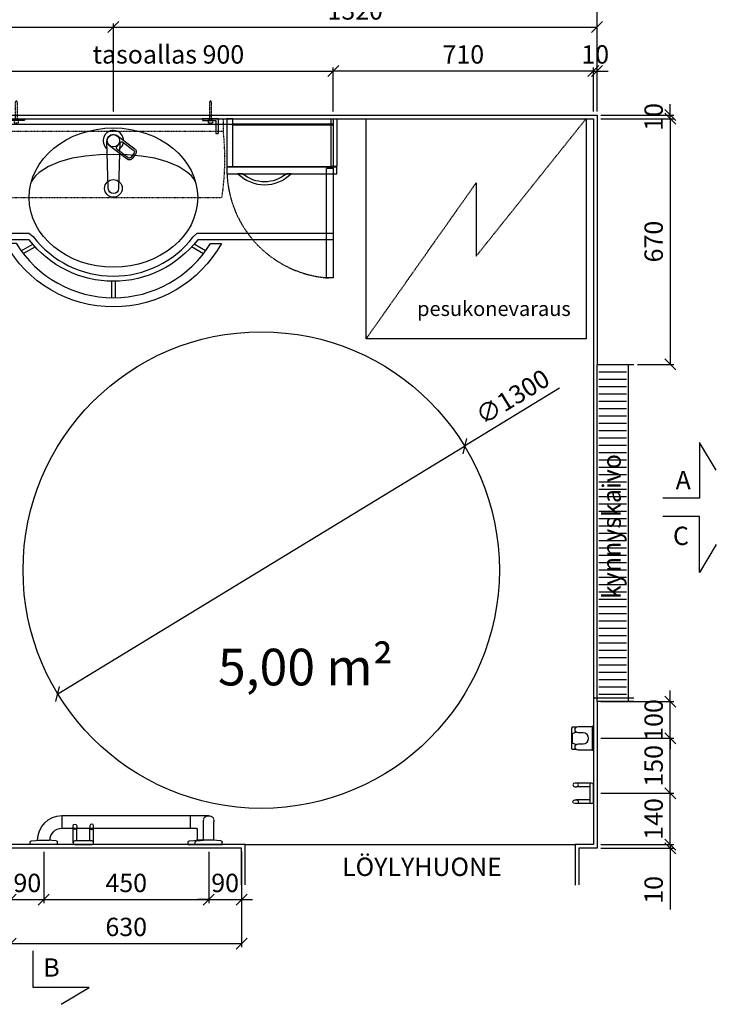
# Model space of a CAD drawing. Units: millimetres. Extents: x 9575 to 29202, y 9920 to 21456.
# Drawn here: x 14998 to 16899, y 10193 to 12879 of the extents above; entities that cross this region are included whole.
import ezdxf

# ---------------------------------------------------------------- set-up
doc = ezdxf.new("R2010")
doc.units = ezdxf.units.MM
doc.header["$LTSCALE"] = 3
doc.linetypes.add('DASHDOT', pattern=[1, 0.5, -0.25, 0, -0.25])
doc.linetypes.add('DASHED', pattern=[0.75, 0.5, -0.25])
for name, color, linetype in [('KORPINEN-block', 6, 'Continuous'), ('KORPINEN-block @ 1', 6, 'Continuous'), ('KORPINEN-block-det2', 8, 'DASHED'), ('KORPINEN-dimension', 7, 'Continuous'), ('KORPINEN-info', 4, 'Continuous'), ('KORPINEN-mount', 10, 'DASHED'), ('KORPINEN-water', 5, 'Continuous')]:
    doc.layers.add(name, color=color, linetype=linetype)
doc.layers.get('0').freeze()
doc.styles.get("Standard").update_dxf_attribs({"font": 'arial.ttf'})
doc.dimstyles.new('GAIUS', dxfattribs={"dimscale": 10, "dimtxt": 5, "dimasz": 3, "dimexe": 1, "dimexo": 1, "dimgap": 2, "dimtad": 1, "dimdec": 0, "dimzin": 0, "dimdsep": 46, "dimtxsty": 'Standard', "dimblk1": 'OBLIQUE', "dimblk2": 'OBLIQUE', "dimsah": 1, "dimcen": 0, "dimclrt": 7, "dimadec": 0, "dimazin": 0, "dimtfac": 1, "dimtdec": 0, "dimtix": 1, "dimtmove": 0, "dimatfit": 3, "dimldrblk": 'OBLIQUE', "dimfxl": 1, "dimtolj": 1, "dimtzin": 0, "dimarcsym": 0})

# ---------------------------------------------------------------- blocks, each defined once
blk = doc.blocks.new('_OBLIQUE')
at = {"color": 0, "linetype": 'ByBlock'}
blk.add_line((-0.5, -0.5), (0.5, 0.5), dxfattribs=at)
blk = doc.blocks.new('*D402')
at = {"layer": 'DEFPOINTS', "color": 0, "transparency": 16777216}
for p in [(16573.7, 12978.5), (14073.7, 12618.5), (16573.7, 12618.5)]:
    blk.add_point(p, dxfattribs=at)
at = {"layer": 'KORPINEN-dimension', "color": 0, "lineweight": -2, "transparency": 16777216}
for p, q in [((14073.7, 12628.5), (14073.7, 12988.5)), ((14073.7, 12978.5), (16573.7, 12978.5)), ((16573.7, 12628.5), (16573.7, 12988.5))]:
    blk.add_line(p, q, dxfattribs=at)
at = {"layer": 'KORPINEN-dimension', "color": 0, "lineweight": -2, "transparency": 16777216, "xscale": 30, "yscale": 30, "zscale": 30, "rotation": 180}
blk.add_blockref('_OBLIQUE', (14073.7, 12978.5), dxfattribs=at)
at = {"layer": 'KORPINEN-dimension', "color": 0, "lineweight": -2, "transparency": 16777216, "xscale": 30, "yscale": 30, "zscale": 30}
blk.add_blockref('_OBLIQUE', (16573.7, 12978.5), dxfattribs=at)
at = {"layer": 'KORPINEN-dimension', "color": 7, "lineweight": 25, "transparency": 16777216, "insert": (15323.7, 13024), "char_height": 50, "attachment_point": 5}
blk.add_mtext('\\A1;2500', dxfattribs=at)
blk = doc.blocks.new('*D407')
at = {"layer": 'DEFPOINTS', "color": 0, "transparency": 16777216}
for p in [(15253.7, 12858.5), (14073.7, 12618.5), (15253.7, 12618.5)]:
    blk.add_point(p, dxfattribs=at)
at = {"layer": 'KORPINEN-dimension', "color": 0, "lineweight": -2, "transparency": 16777216}
for p, q in [((14073.7, 12628.5), (14073.7, 12868.5)), ((15253.7, 12628.5), (15253.7, 12868.5)), ((14073.7, 12858.5), (15253.7, 12858.5))]:
    blk.add_line(p, q, dxfattribs=at)
at = {"layer": 'KORPINEN-dimension', "color": 0, "lineweight": -2, "transparency": 16777216, "xscale": 30, "yscale": 30, "zscale": 30, "rotation": 180}
blk.add_blockref('_OBLIQUE', (14073.7, 12858.5), dxfattribs=at)
at = {"layer": 'KORPINEN-dimension', "color": 0, "lineweight": -2, "transparency": 16777216, "xscale": 30, "yscale": 30, "zscale": 30}
blk.add_blockref('_OBLIQUE', (15253.7, 12858.5), dxfattribs=at)
at = {"layer": 'KORPINEN-dimension', "color": 7, "lineweight": 25, "transparency": 16777216, "insert": (14663.7, 12904), "char_height": 50, "attachment_point": 5}
blk.add_mtext('\\A1;1180', dxfattribs=at)
blk = doc.blocks.new('*D408')
at = {"layer": 'DEFPOINTS', "color": 0, "transparency": 16777216}
for p in [(16573.7, 12858.5), (15253.7, 12618.5), (16573.7, 12618.5)]:
    blk.add_point(p, dxfattribs=at)
at = {"layer": 'KORPINEN-dimension', "color": 0, "lineweight": -2, "transparency": 16777216}
for p, q in [((15253.7, 12628.5), (15253.7, 12868.5)), ((16573.7, 12628.5), (16573.7, 12868.5)), ((15253.7, 12858.5), (16573.7, 12858.5))]:
    blk.add_line(p, q, dxfattribs=at)
at = {"layer": 'KORPINEN-dimension', "color": 0, "lineweight": -2, "transparency": 16777216, "xscale": 30, "yscale": 30, "zscale": 30, "rotation": 180}
blk.add_blockref('_OBLIQUE', (15253.7, 12858.5), dxfattribs=at)
at = {"layer": 'KORPINEN-dimension', "color": 0, "lineweight": -2, "transparency": 16777216, "xscale": 30, "yscale": 30, "zscale": 30}
blk.add_blockref('_OBLIQUE', (16573.7, 12858.5), dxfattribs=at)
at = {"layer": 'KORPINEN-dimension', "color": 7, "lineweight": 25, "transparency": 16777216, "insert": (15913.7, 12904), "char_height": 50, "attachment_point": 5}
blk.add_mtext('\\A1;1320', dxfattribs=at)
blk = doc.blocks.new('*D414')
at = {"layer": 'DEFPOINTS', "color": 0, "transparency": 16777216}
for p in [(15853.7, 12738.5), (15853.7, 12618.5), (16563.7, 12618.5)]:
    blk.add_point(p, dxfattribs=at)
at = {"layer": 'KORPINEN-dimension', "color": 0, "lineweight": -2, "transparency": 16777216}
for p, q in [((15853.7, 12628.5), (15853.7, 12748.5)), ((16563.7, 12738.5), (15853.7, 12738.5)), ((16563.7, 12628.5), (16563.7, 12748.5))]:
    blk.add_line(p, q, dxfattribs=at)
at = {"layer": 'KORPINEN-dimension', "color": 0, "lineweight": -2, "transparency": 16777216, "xscale": 30, "yscale": 30, "zscale": 30, "rotation": 180}
blk.add_blockref('_OBLIQUE', (15853.7, 12738.5), dxfattribs=at)
at = {"layer": 'KORPINEN-dimension', "color": 0, "lineweight": -2, "transparency": 16777216, "xscale": 30, "yscale": 30, "zscale": 30}
blk.add_blockref('_OBLIQUE', (16563.7, 12738.5), dxfattribs=at)
at = {"layer": 'KORPINEN-dimension', "color": 7, "lineweight": 25, "transparency": 16777216, "insert": (16208.7, 12784), "char_height": 50, "attachment_point": 5}
blk.add_mtext('\\A1;710', dxfattribs=at)
blk = doc.blocks.new('*D415')
at = {"layer": 'DEFPOINTS', "color": 0, "transparency": 16777216}
for p in [(16573.7, 12738.5), (16563.7, 12618.5), (16573.7, 12618.5)]:
    blk.add_point(p, dxfattribs=at)
at = {"layer": 'KORPINEN-dimension', "color": 0, "lineweight": -2, "transparency": 16777216}
for p, q in [((16563.7, 12738.5), (16533.7, 12738.5)), ((16563.7, 12628.5), (16563.7, 12748.5)), ((16563.7, 12738.5), (16573.7, 12738.5)), ((16573.7, 12628.5), (16573.7, 12748.5)), ((16573.7, 12738.5), (16603.7, 12738.5))]:
    blk.add_line(p, q, dxfattribs=at)
at = {"layer": 'KORPINEN-dimension', "color": 0, "lineweight": -2, "transparency": 16777216, "xscale": 30, "yscale": 30, "zscale": 30}
blk.add_blockref('_OBLIQUE', (16563.7, 12738.5), dxfattribs=at)
at = {"layer": 'KORPINEN-dimension', "color": 0, "lineweight": -2, "transparency": 16777216, "xscale": 30, "yscale": 30, "zscale": 30, "rotation": 180}
blk.add_blockref('_OBLIQUE', (16573.7, 12738.5), dxfattribs=at)
at = {"layer": 'KORPINEN-dimension', "color": 7, "lineweight": 25, "transparency": 16777216, "insert": (16568.7, 12784), "char_height": 50, "attachment_point": 5}
blk.add_mtext('\\A1;10', dxfattribs=at)
blk = doc.blocks.new('*D444')
at = {"layer": 'DEFPOINTS', "color": 0, "transparency": 16777216}
for p in [(16773.7, 12608.5), (16673.7, 11938.5), (16773.7, 11938.5)]:
    blk.add_point(p, dxfattribs=at)
at = {"layer": 'KORPINEN-dimension', "color": 0, "lineweight": -2, "transparency": 16777216}
for p, q in [((16773.7, 12608.5), (16773.7, 11938.5)), ((16683.7, 11938.5), (16783.7, 11938.5))]:
    blk.add_line(p, q, dxfattribs=at)
at = {"layer": 'KORPINEN-dimension', "color": 0, "lineweight": -2, "transparency": 16777216, "xscale": 30, "yscale": 30, "zscale": 30}
for p, rotation in [((16773.7, 12608.5), 90), ((16773.7, 11938.5), 270)]:
    blk.add_blockref('_OBLIQUE', p, dxfattribs=dict(at, rotation=rotation))
at = {"layer": 'KORPINEN-dimension', "color": 7, "lineweight": 25, "transparency": 16777216, "insert": (16728.2, 12273.5), "char_height": 50, "attachment_point": 5, "rotation": 90}
blk.add_mtext('\\A1;670', dxfattribs=at)
blk = doc.blocks.new('*D445')
at = {"layer": 'DEFPOINTS', "color": 0, "transparency": 16777216}
for p in [(16573.7, 12618.5), (16573.7, 12608.5), (16773.7, 12618.5)]:
    blk.add_point(p, dxfattribs=at)
at = {"layer": 'KORPINEN-dimension', "color": 0, "lineweight": -2, "transparency": 16777216}
for p, q in [((16773.7, 12618.5), (16773.7, 12648.5)), ((16583.7, 12618.5), (16783.7, 12618.5)), ((16583.7, 12608.5), (16783.7, 12608.5)), ((16773.7, 12608.5), (16773.7, 12618.5)), ((16773.7, 12608.5), (16773.7, 12578.5))]:
    blk.add_line(p, q, dxfattribs=at)
at = {"layer": 'KORPINEN-dimension', "color": 0, "lineweight": -2, "transparency": 16777216, "xscale": 30, "yscale": 30, "zscale": 30}
for p, rotation in [((16773.7, 12618.5), 270), ((16773.7, 12608.5), 90)]:
    blk.add_blockref('_OBLIQUE', p, dxfattribs=dict(at, rotation=rotation))
at = {"layer": 'KORPINEN-dimension', "color": 7, "lineweight": 25, "transparency": 16777216, "insert": (16728.2, 12613.5), "char_height": 50, "attachment_point": 5, "rotation": 90}
blk.add_mtext('\\A1;10', dxfattribs=at)
blk = doc.blocks.new('kynnyskaivo 920')
at = {"color": 8}
for p, q in [((20, -5), (20, -80)), ((40, -5), (40, -80)), ((60, -5), (60, -80)), ((80, -5), (80, -80)), ((100, -5), (100, -80)), ((120, -5), (120, -80)), ((140, -5), (140, -80)), ((160, -5), (160, -80)), ((180, -5), (180, -80)), ((200, -5), (200, -80)), ((220, -5), (220, -80)), ((240, -5), (240, -80)), ((260, -5), (260, -80)), ((280, -5), (280, -80)), ((300, -5), (300, -80)), ((320, -5), (320, -80)), ((340, -5), (340, -80)), ((360, -5), (360, -80)), ((380, -5), (380, -80)), ((400, -5), (400, -80)), ((420, -5), (420, -80)), ((440, -5), (440, -80)), ((460, -5), (460, -80)), ((480, -5), (480, -80)), ((500, -5), (500, -80)), ((520, -5), (520, -80)), ((540, -5), (540, -80)), ((560, -5), (560, -80)), ((580, -5), (580, -80)), ((600, -5), (600, -80)), ((620, -5), (620, -80)), ((640, -5), (640, -80)), ((660, -5), (660, -80)), ((680, -5), (680, -80)), ((700, -5), (700, -80)), ((720, -5), (720, -80)), ((740, -5), (740, -80)), ((760, -5), (760, -80)), ((780, -5), (780, -80)), ((800, -5), (800, -80)), ((820, -5), (820, -80)), ((840, -5), (840, -80)), ((860, -5), (860, -80)), ((880, -5), (880, -80)), ((900, -5), (900, -80))]:
    blk.add_line(p, q, dxfattribs=at)
blk.add_lwpolyline([(0, 0), (920, 0), (920, -85), (0, -85)], close=True, dxfattribs=at)
blk = doc.blocks.new('*D446')
at = {"layer": 'DEFPOINTS', "color": 0, "transparency": 16777216}
for p in [(16573.7, 10918.5), (16773.7, 10918.5), (16573.7, 10768.5)]:
    blk.add_point(p, dxfattribs=at)
at = {"layer": 'KORPINEN-dimension', "color": 0, "lineweight": -2, "transparency": 16777216}
for p, q in [((16583.7, 10918.5), (16783.7, 10918.5)), ((16773.7, 10768.5), (16773.7, 10918.5)), ((16583.7, 10768.5), (16783.7, 10768.5))]:
    blk.add_line(p, q, dxfattribs=at)
at = {"layer": 'KORPINEN-dimension', "color": 0, "lineweight": -2, "transparency": 16777216, "xscale": 30, "yscale": 30, "zscale": 30}
for p, rotation in [((16773.7, 10918.5), 90), ((16773.7, 10768.5), 270)]:
    blk.add_blockref('_OBLIQUE', p, dxfattribs=dict(at, rotation=rotation))
at = {"layer": 'KORPINEN-dimension', "color": 7, "lineweight": 25, "transparency": 16777216, "insert": (16728.2, 10843.5), "char_height": 50, "attachment_point": 5, "rotation": 90}
blk.add_mtext('\\A1;150', dxfattribs=at)
blk = doc.blocks.new('*D447')
at = {"layer": 'DEFPOINTS', "color": 0, "transparency": 16777216}
for p in [(16573.7, 11018.5), (16773.7, 11018.5), (16573.7, 10918.5)]:
    blk.add_point(p, dxfattribs=at)
at = {"layer": 'KORPINEN-dimension', "color": 0, "lineweight": -2, "transparency": 16777216}
for p, q in [((16773.7, 11018.5), (16773.7, 11048.5)), ((16583.7, 11018.5), (16783.7, 11018.5)), ((16773.7, 10918.5), (16773.7, 11018.5)), ((16583.7, 10918.5), (16783.7, 10918.5)), ((16773.7, 10918.5), (16773.7, 10888.5))]:
    blk.add_line(p, q, dxfattribs=at)
at = {"layer": 'KORPINEN-dimension', "color": 0, "lineweight": -2, "transparency": 16777216, "xscale": 30, "yscale": 30, "zscale": 30}
for p, rotation in [((16773.7, 11018.5), 270), ((16773.7, 10918.5), 90)]:
    blk.add_blockref('_OBLIQUE', p, dxfattribs=dict(at, rotation=rotation))
at = {"layer": 'KORPINEN-dimension', "color": 7, "lineweight": 25, "transparency": 16777216, "insert": (16728.2, 10968.5), "char_height": 50, "attachment_point": 5, "rotation": 90}
blk.add_mtext('\\A1;100', dxfattribs=at)
blk = doc.blocks.new('*D449')
at = {"layer": 'DEFPOINTS', "color": 0, "transparency": 16777216}
for p in [(15853.7, 12738.5), (14953.7, 12618.5), (15853.7, 12618.5)]:
    blk.add_point(p, dxfattribs=at)
at = {"layer": 'KORPINEN-dimension', "color": 0, "lineweight": -2, "transparency": 16777216}
for p, q in [((14953.7, 12628.5), (14953.7, 12748.5)), ((14953.7, 12738.5), (15853.7, 12738.5)), ((15853.7, 12628.5), (15853.7, 12748.5))]:
    blk.add_line(p, q, dxfattribs=at)
at = {"layer": 'KORPINEN-dimension', "color": 0, "lineweight": -2, "transparency": 16777216, "xscale": 30, "yscale": 30, "zscale": 30, "rotation": 180}
blk.add_blockref('_OBLIQUE', (14953.7, 12738.5), dxfattribs=at)
at = {"layer": 'KORPINEN-dimension', "color": 0, "lineweight": -2, "transparency": 16777216, "xscale": 30, "yscale": 30, "zscale": 30}
blk.add_blockref('_OBLIQUE', (15853.7, 12738.5), dxfattribs=at)
at = {"layer": 'KORPINEN-dimension', "color": 7, "lineweight": 25, "transparency": 16777216, "insert": (15403.7, 12784), "char_height": 50, "attachment_point": 5}
blk.add_mtext('\\A1;tasoallas 900', dxfattribs=at)
blk = doc.blocks.new('*D459')
at = {"layer": 'DEFPOINTS', "color": 0, "transparency": 16777216}
for p in [(16573.7, 10628.5), (16573.7, 10618.5), (16773.7, 10628.5)]:
    blk.add_point(p, dxfattribs=at)
at = {"layer": 'KORPINEN-dimension', "color": 0, "lineweight": -2, "transparency": 16777216}
for p, q in [((16773.7, 10628.5), (16773.7, 10658.5)), ((16583.7, 10628.5), (16783.7, 10628.5)), ((16583.7, 10618.5), (16783.7, 10618.5)), ((16773.7, 10628.5), (16773.7, 10618.5)), ((16773.7, 10618.5), (16773.7, 10451.7))]:
    blk.add_line(p, q, dxfattribs=at)
at = {"layer": 'KORPINEN-dimension', "color": 0, "lineweight": -2, "transparency": 16777216, "xscale": 30, "yscale": 30, "zscale": 30}
for p, rotation in [((16773.7, 10628.5), 270), ((16773.7, 10618.5), 90)]:
    blk.add_blockref('_OBLIQUE', p, dxfattribs=dict(at, rotation=rotation))
at = {"layer": 'KORPINEN-dimension', "color": 7, "lineweight": 25, "transparency": 16777216, "insert": (16728.2, 10505.1), "char_height": 50, "attachment_point": 5, "rotation": 90}
blk.add_mtext('\\A1;10', dxfattribs=at)
blk = doc.blocks.new('KOR-1509-1510_PLAN')
at = {"layer": 'KORPINEN-block'}
blk.add_lwpolyline([(-32, -3), (32, -3), (32, 0), (-32, 0)], close=True, dxfattribs=at)
blk.add_lwpolyline([(32, -3), (32, -41.5, -1), (15, -41.5), (15, -28, 1), (-15, -28), (-15, -41.5, -1), (-32, -41.5), (-32, -3)], format="xyb", dxfattribs=at)
for points in [[(-30, -47), (-30, -58), (-28, -60), (28, -60), (30, -58), (30, -47)], [(-17, -47), (-12, -58), (12, -58), (17, -47)]]:
    blk.add_lwpolyline(points, dxfattribs=at)
blk = doc.blocks.new('*D461')
at = {"layer": 'DEFPOINTS', "color": 0, "transparency": 16777216}
for p in [(14973.7, 10498.5), (15603.7, 10498.5), (15603.7, 10358.5)]:
    blk.add_point(p, dxfattribs=at)
at = {"layer": 'KORPINEN-dimension', "color": 0, "lineweight": -2, "transparency": 16777216}
for p, q in [((14973.7, 10488.5), (14973.7, 10348.5)), ((15603.7, 10488.5), (15603.7, 10348.5)), ((14973.7, 10358.5), (15603.7, 10358.5))]:
    blk.add_line(p, q, dxfattribs=at)
at = {"layer": 'KORPINEN-dimension', "color": 0, "lineweight": -2, "transparency": 16777216, "xscale": 30, "yscale": 30, "zscale": 30, "rotation": 180}
blk.add_blockref('_OBLIQUE', (14973.7, 10358.5), dxfattribs=at)
at = {"layer": 'KORPINEN-dimension', "color": 0, "lineweight": -2, "transparency": 16777216, "xscale": 30, "yscale": 30, "zscale": 30}
blk.add_blockref('_OBLIQUE', (15603.7, 10358.5), dxfattribs=at)
at = {"layer": 'KORPINEN-dimension', "color": 7, "lineweight": 25, "transparency": 16777216, "insert": (15288.7, 10404), "char_height": 50, "attachment_point": 5}
blk.add_mtext('\\A1;630', dxfattribs=at)
blk = doc.blocks.new('*D462')
at = {"layer": 'DEFPOINTS', "color": 0, "transparency": 16777216}
for p in [(15063.7, 10618.5), (15513.7, 10618.5), (15513.7, 10478.5)]:
    blk.add_point(p, dxfattribs=at)
at = {"layer": 'KORPINEN-dimension', "color": 0, "lineweight": -2, "transparency": 16777216}
for p, q in [((15063.7, 10608.5), (15063.7, 10468.5)), ((15513.7, 10608.5), (15513.7, 10468.5)), ((15063.7, 10478.5), (15513.7, 10478.5))]:
    blk.add_line(p, q, dxfattribs=at)
at = {"layer": 'KORPINEN-dimension', "color": 0, "lineweight": -2, "transparency": 16777216, "xscale": 30, "yscale": 30, "zscale": 30, "rotation": 180}
blk.add_blockref('_OBLIQUE', (15063.7, 10478.5), dxfattribs=at)
at = {"layer": 'KORPINEN-dimension', "color": 0, "lineweight": -2, "transparency": 16777216, "xscale": 30, "yscale": 30, "zscale": 30}
blk.add_blockref('_OBLIQUE', (15513.7, 10478.5), dxfattribs=at)
at = {"layer": 'KORPINEN-dimension', "color": 7, "lineweight": 25, "transparency": 16777216, "insert": (15288.7, 10524), "char_height": 50, "attachment_point": 5}
blk.add_mtext('\\A1;450', dxfattribs=at)
blk = doc.blocks.new('*D463')
at = {"layer": 'DEFPOINTS', "color": 0, "transparency": 16777216}
for p in [(15513.7, 10618.5), (15603.7, 10618.5), (15603.7, 10478.5)]:
    blk.add_point(p, dxfattribs=at)
at = {"layer": 'KORPINEN-dimension', "color": 0, "lineweight": -2, "transparency": 16777216}
for p, q in [((15513.7, 10608.5), (15513.7, 10468.5)), ((15603.7, 10608.5), (15603.7, 10468.5)), ((15513.7, 10478.5), (15483.7, 10478.5)), ((15513.7, 10478.5), (15603.7, 10478.5)), ((15603.7, 10478.5), (15633.7, 10478.5))]:
    blk.add_line(p, q, dxfattribs=at)
at = {"layer": 'KORPINEN-dimension', "color": 0, "lineweight": -2, "transparency": 16777216, "xscale": 30, "yscale": 30, "zscale": 30}
blk.add_blockref('_OBLIQUE', (15513.7, 10478.5), dxfattribs=at)
at = {"layer": 'KORPINEN-dimension', "color": 0, "lineweight": -2, "transparency": 16777216, "xscale": 30, "yscale": 30, "zscale": 30, "rotation": 180}
blk.add_blockref('_OBLIQUE', (15603.7, 10478.5), dxfattribs=at)
at = {"layer": 'KORPINEN-dimension', "color": 7, "lineweight": 25, "transparency": 16777216, "insert": (15558.7, 10524), "char_height": 50, "attachment_point": 5}
blk.add_mtext('\\A1;90', dxfattribs=at)
blk = doc.blocks.new('KOR-1907-1908-1919_PLAN')
at = {"layer": 'KORPINEN-block'}
for p, q in [((-28, -5), (-28, -46)), ((-18, -10), (-18, -46)), ((18, -10), (18, -46)), ((28, -5), (28, -46))]:
    blk.add_line(p, q, dxfattribs=at)
for points in [[(-23, -10), (23, -10, 1), (23, 0), (-23, 0, 1)], [(-28, -46), (-28, -51, 1), (-18, -51), (-18, -46, 1)], [(28, -46), (28, -51, -1), (18, -51), (18, -46, -1)]]:
    blk.add_lwpolyline(points, format="xyb", close=True, dxfattribs=at)
blk = doc.blocks.new('*D464')
at = {"layer": 'DEFPOINTS', "color": 0, "transparency": 16777216}
for p in [(16573.7, 10768.5), (16773.7, 10768.5), (16573.7, 10628.5)]:
    blk.add_point(p, dxfattribs=at)
at = {"layer": 'KORPINEN-dimension', "color": 0, "lineweight": -2, "transparency": 16777216}
for p, q in [((16773.7, 10768.5), (16773.7, 10798.5)), ((16583.7, 10768.5), (16783.7, 10768.5)), ((16773.7, 10628.5), (16773.7, 10768.5)), ((16583.7, 10628.5), (16783.7, 10628.5)), ((16773.7, 10628.5), (16773.7, 10598.5))]:
    blk.add_line(p, q, dxfattribs=at)
at = {"layer": 'KORPINEN-dimension', "color": 0, "lineweight": -2, "transparency": 16777216, "xscale": 30, "yscale": 30, "zscale": 30}
for p, rotation in [((16773.7, 10768.5), 270), ((16773.7, 10628.5), 90)]:
    blk.add_blockref('_OBLIQUE', p, dxfattribs=dict(at, rotation=rotation))
at = {"layer": 'KORPINEN-dimension', "color": 7, "lineweight": 25, "transparency": 16777216, "insert": (16728.2, 10698.5), "char_height": 50, "attachment_point": 5, "rotation": 90}
blk.add_mtext('\\A1;140', dxfattribs=at)
blk = doc.blocks.new('*D490')
at = {"layer": 'DEFPOINTS', "color": 0, "transparency": 16777216}
for p in [(14973.7, 10618.5), (15063.7, 10618.5), (15063.7, 10478.5)]:
    blk.add_point(p, dxfattribs=at)
at = {"layer": 'KORPINEN-dimension', "color": 0, "lineweight": -2, "transparency": 16777216}
for p, q in [((14973.7, 10608.5), (14973.7, 10468.5)), ((15063.7, 10608.5), (15063.7, 10468.5)), ((14973.7, 10478.5), (14943.7, 10478.5)), ((14973.7, 10478.5), (15063.7, 10478.5)), ((15063.7, 10478.5), (15093.7, 10478.5))]:
    blk.add_line(p, q, dxfattribs=at)
at = {"layer": 'KORPINEN-dimension', "color": 0, "lineweight": -2, "transparency": 16777216, "xscale": 30, "yscale": 30, "zscale": 30}
blk.add_blockref('_OBLIQUE', (14973.7, 10478.5), dxfattribs=at)
at = {"layer": 'KORPINEN-dimension', "color": 0, "lineweight": -2, "transparency": 16777216, "xscale": 30, "yscale": 30, "zscale": 30, "rotation": 180}
blk.add_blockref('_OBLIQUE', (15063.7, 10478.5), dxfattribs=at)
at = {"layer": 'KORPINEN-dimension', "color": 7, "lineweight": 25, "transparency": 16777216, "insert": (15018.7, 10524), "char_height": 50, "attachment_point": 5}
blk.add_mtext('\\A1;90', dxfattribs=at)
blk = doc.blocks.new('KOR-UNIVERSAL-9207_PLAN')
at = {"layer": 'KORPINEN-block', "linetype": 'DASHDOT'}
blk.add_lwpolyline([(-300, -35), (-300, 0), (300, 0), (300, -35)], dxfattribs=at)
blk.add_lwpolyline([(-296, -215), (296, -215, 0.066634), (300, -35), (-300, -35, 0.066634)], format="xyb", close=True, dxfattribs=at)
blk = doc.blocks.new('KOR-mountscrew')
at = {"layer": 'KORPINEN-mount', "ltscale": 0.5}
blk.add_lwpolyline([(3, 0), (3, 49), (0, 55), (-3, 49), (-3, 0), (-6, 0), (-6, -6), (6, -6), (6, 0)], close=True, dxfattribs=at)
blk = doc.blocks.new('KOR-tap_PLAN')
at = {"layer": 'KORPINEN-water'}
blk.add_line((6.7, 17.3), (28.4, 16.7), dxfattribs=at)
for points in [[(-13.9, 10.6), (22.3, 58.4, -0.414214), (36.3, 60.3), (48.3, 51.2, -0.414214), (50.2, 37.2), (13.9, -10.6, -1)], [(33.3, 56.3), (45.3, 47.3, -0.414214), (46.2, 40.2), (23.8, 10.7, -0.414214), (16.8, 9.7), (4.8, 18.8, -0.414214), (3.9, 25.8), (26.3, 55.4, -0.414214)]]:
    blk.add_lwpolyline(points, format="xyb", close=True, dxfattribs=at)
blk.add_lwpolyline([(34.5, 16.6), (130, 14, -1), (130, -14), (0, -17.5)], format="xyb", dxfattribs=at)
for start, end in [(91.4965, 322.8766), (37.1234, 79.3291)]:
    blk.add_arc((0, 0), 28, start, end, dxfattribs=at)
blk = doc.blocks.new('KOR-6403_PLAN')
at = {"layer": 'KORPINEN-block'}
for p, q in [((-300, -15), (600, -15)), ((-251.8, -360.2), (-220.3, -342)), ((251.8, -360.3), (220.2, -342)), ((-246, -367.8), (-213.8, -349.2)), ((245.7, -368.3), (213.4, -349.7)), ((-5, -443.3), (-5, -488.3)), ((5, -443.3), (5, -488.3))]:
    blk.add_line(p, q, dxfattribs=at)
for points in [[(600, 0), (600, -330), (230, -330, -0.492595), (-230, -330), (-300, -330), (-300, 0)], [(-265.4, -339.8, 0.559161), (265.4, -340), (294.7, -340, -0.588355), (-294.8, -339.8)]]:
    blk.add_lwpolyline(points, format="xyb", close=True, dxfattribs=at)
blk.add_lwpolyline([(224.2, -172.6), (220.9, -166.4), (212.7, -155.8), (202.6, -146.2), (177.5, -129.9), (147.1, -117.2), (112.7, -107.9), (75.8, -101.7), (37.7, -98.3), (0, -97.6), (-37.7, -98.3), (-75.8, -101.7), (-112.7, -107.9), (-147.1, -117.2), (-177.6, -129.9), (-202.6, -146.2), (-212.7, -155.8), (-220.9, -166.4), (-224.2, -172.5)], dxfattribs=at)
blk.add_lwpolyline([(-300, -312), (-230.4, -312), (-218.9, -321.5, 0.491177), (218.1, -322.5), (228.6, -312), (600, -312)], format="xyb", dxfattribs=at)
at = {"layer": 'KORPINEN-block', "color": 8}
blk.add_circle((0, -60), 17, dxfattribs=at)
at = {"layer": 'KORPINEN-block'}
blk.add_circle((0, -190), 24, dxfattribs=at)
blk.add_ellipse((0, -215), major_axis=(-230, 0), ratio=0.826087, dxfattribs=at)
at = {"layer": 'KORPINEN-water', "rotation": 270}
blk.add_blockref('KOR-tap_PLAN', (0, -60), dxfattribs=at)
blk = doc.blocks.new('KOR-6403-basic_PLAN')
at = {"layer": 'KORPINEN-mount'}
for points in [[(-287, -40), (-287, 0), (-243, 0), (-243, -5), (-280, -5), (-280, -40)], [(287, -40), (287, 0), (243, 0), (243, -5), (280, -5), (280, -40)]]:
    blk.add_lwpolyline(points, close=True, dxfattribs=at)
at = {"layer": 'KORPINEN-block'}
blk.add_blockref('KOR-6403_PLAN', (0, 0), dxfattribs=at)
at = {"layer": 'KORPINEN-mount'}
for p in [(-265, -5), (265, -5)]:
    blk.add_blockref('KOR-mountscrew', p, dxfattribs=at)
blk = doc.blocks.new('KOR-vedin-kaarivaakaan-ovessa_POH')
at = {"layer": 'KORPINEN-block', "color": 8}
blk.add_line((163, 0), (175, 0), dxfattribs=at)
blk.add_lwpolyline([(163, 0, -0.363636), (42, 0), (30, 0, 0.413793), (175, 0)], format="xyb", close=True, dxfattribs=at)
blk = doc.blocks.new('KOR-6410x-3_CUT-PLAN')
at = {"layer": 'KORPINEN-block', "color": 8}
for p, q in [((-284, 0), (-16, 0)), ((-284, -130), (-16, -130))]:
    blk.add_line(p, q, dxfattribs=at)
at = {"layer": 'KORPINEN-block', "color": 1}
blk.add_line((-284, -130), (-284, 0), dxfattribs=at)
for points in [[(-300, -130), (-284, -130), (-284, 0), (-300, 0)], [(0, -130), (-16, -130), (-16, 0), (0, 0)], [(-286, -17), (-12, -17), (-12, -15), (-286, -15)], [(-300, -150), (0, -150), (0, -132), (-300, -132)]]:
    blk.add_lwpolyline(points, close=True, dxfattribs=at)
at = {"layer": 'KORPINEN-block-det2'}
blk.add_lwpolyline([(-10, -434), (-28, -434), (-28, -135), (-10, -135)], close=True, dxfattribs=at)
blk.add_arc((-3, -137.6), 297.2, 181.7905, 266.3907, dxfattribs=at)
at = {"layer": 'KORPINEN-block'}
blk.add_blockref('KOR-vedin-kaarivaakaan-ovessa_POH', (-300, -150), dxfattribs=at)
blk = doc.blocks.new('KOR-16244_PLAN')
at = {"layer": 'KORPINEN-block'}
for p, q in [((37.2, 0), (-37.2, 0)), ((-37.2, 0), (-37.1, -6.5)), ((37.2, 0), (37.1, -6.5)), ((394.2, 0), (468.6, 0)), ((394.2, 0), (394.3, -6.5)), ((412.8, 0), (487.2, 0)), ((412.8, 0), (412.9, -6.5)), ((487.2, 0), (487.1, -6.5)), ((-33.5, -10.4), (-22, -11.6)), ((-22, -11.6), (-14.5, -12)), ((-17, -12), (-17, -11.9)), ((-14.5, -12), (14.5, -12)), ((22, -11.6), (14.5, -12)), ((33.5, -10.4), (22, -11.6)), ((397.8, -10.4), (409.4, -11.6)), ((409.4, -11.6), (416.9, -12)), ((416.5, -10.4), (428, -11.6)), ((445.8, -12), (417, -12)), ((418.8, -39.9), (418.8, -12)), ((428, -11.6), (435.5, -12)), ((464.5, -12), (435.6, -12)), ((436.1, -12), (436.1, -62)), ((464, -12), (464.2, -12.3)), ((464, -12), (464, -62)), ((472, -11.6), (464.5, -12)), ((483.5, -10.4), (472, -11.6)), ((50, -45.5), (50, -78.5)), ((50.5, -45), (399.5, -45)), ((400, -45.5), (400, -78.5)), ((400.5, -45), (415.2, -45)), ((50.5, -79), (399.6, -79)), ((400.5, -79), (451, -79))]:
    blk.add_line(p, q, dxfattribs=at)
for centre, radius, start, end in [((-33.1, -6.5), 3.92, 180, 264.0858), ((50.1, -11.9), 67.1, 179.9838, 269.456), ((50.1, -11.9), 33.1, 179.9714, 268.9306), ((33.1, -6.5), 3.92, 275.9142, 0), ((398.2, -6.5), 3.92, 180, 264.0858), ((416.9, -6.5), 3.92, 180, 264.0858), ((483.1, -6.5), 3.92, 275.9142, 0), ((49.5, -45.5), 0.502, 359.6603, 89.6318), ((50.5, -45.5), 0.5, 90, 180.4327), ((399.5, -45.5), 0.5, 0.0395, 90), ((400.5, -45.5), 0.488, 90, 181.3989), ((415.2, -42.6), 2.41, 268.9993, 308.0361), ((414, -40.4), 4.89, 303.8797, 6.4461), ((49.5, -78.5), 0.519, 270, 357.8893), ((50.5, -78.5), 0.5, 179.9605, 270), ((399.5, -78.5), 0.497, 275.2906, 0), ((400.5, -78.5), 0.5, 180, 268.4391), ((474.2, -61.9), 38.2, 180.1456, 190.6441), ((448.7, -66.8), 12.2, 190.3541, 263.5913), ((450, -38.5), 40.4, 266.2275, 273.7725), ((451.3, -66.8), 12.2, 276.4101, 349.6473), ((425.8, -61.9), 38.2, 349.3572, 359.8557)]:
    blk.add_arc(centre, radius, start, end, dxfattribs=at)
blk.add_text('Korpinen/Gaius', height=0.0075, dxfattribs=at).set_placement((400.5, -79))
blk = doc.blocks.new('*D512')
at = {"layer": 'DEFPOINTS', "color": 0, "transparency": 16777216}
for p in [(16212.3, 11715.3), (15101.8, 11039.4)]:
    blk.add_point(p, dxfattribs=at)
at = {"layer": 'KORPINEN-dimension', "color": 0, "lineweight": -2, "transparency": 16777216}
for p in [(16471.6, 11873.2), (15101.8, 11039.4)]:
    blk.add_line(p, (16212.3, 11715.3), dxfattribs=at)
at = {"layer": 'KORPINEN-dimension', "color": 0, "lineweight": -2, "transparency": 16777216, "xscale": 30, "yscale": 30, "zscale": 30}
for p, rotation in [((16212.3, 11715.3), 211.3304216854585), ((15101.8, 11039.4), 31.33042168545852)]:
    blk.add_blockref('_OBLIQUE', p, dxfattribs=dict(at, rotation=rotation))
at = {"layer": 'KORPINEN-dimension', "color": 7, "lineweight": 25, "transparency": 16777216, "insert": (16343.1, 11849.9), "char_height": 50, "attachment_point": 5, "rotation": 31.3304}
blk.add_mtext('\\A1;∅1300', dxfattribs=at)

msp = doc.modelspace()

# ---------------------------------------------------------------- linework, layer by layer
at = {"layer": 'KORPINEN-block', "color": 9, "linetype": 'DASHED', "lineweight": 25}
msp.add_lwpolyline([(15943.7, 12008.5), (15943.7, 12608.5), (16543.7, 12608.5), (16543.7, 12008.5)], close=True, dxfattribs=at)
msp.add_lwpolyline([(15943.7, 12008.5), (16243.7, 12433.5), (16243.7, 12233.5), (16543.7, 12608.5)], dxfattribs=at)
at = {"layer": 'KORPINEN-info', "color": 9, "lineweight": 25}
for p, q in [((16563.7, 11938.4), (16563.7, 11028.4)), ((15613.7, 10628.5), (16513.7, 10628.5))]:
    msp.add_line(p, q, dxfattribs=at)
at = {"layer": 'KORPINEN-info', "color": 2, "lineweight": 25}
for points in [[(15603.7, 10518.5), (15603.7, 10618.5), (14073.7, 10618.5), (14073.7, 12618.5), (16573.7, 12618.5), (16573.7, 11938.4), (16673.7, 11938.4)], [(16673.7, 11018.5), (16573.7, 11018.5), (16573.7, 10618.5), (16523.7, 10618.5), (16523.7, 10518.5)]]:
    msp.add_lwpolyline(points, dxfattribs=at)
at = {"layer": 'KORPINEN-info', "color": 9, "lineweight": 25}
for points in [[(15613.7, 10518.5), (15613.7, 10628.5), (14083.7, 10628.5), (14083.7, 12608.5), (16563.7, 12608.5), (16563.7, 11938.4)], [(16673.7, 11028.4), (16563.7, 11028.4), (16563.7, 10628.5), (16513.7, 10628.5), (16513.7, 10517.5)]]:
    msp.add_lwpolyline(points, dxfattribs=at)
at = {"layer": 'KORPINEN-info', "color": 7, "lineweight": 25}
for points in [[(16899.3, 11649.8), (16853.7, 11725.8), (16853.7, 11573.5), (16753.7, 11573.5), (16753.7, 11573.5)], [(16899.3, 11447.1), (16853.7, 11371.1), (16853.7, 11523.5), (16753.7, 11523.5), (16753.7, 11523.5)], [(15111.1, 10192.9), (15187.1, 10238.5), (15034.7, 10238.5), (15034.7, 10338.5), (15034.7, 10338.5)]]:
    msp.add_lwpolyline(points, dxfattribs=at)
at = {"layer": 'KORPINEN-info', "color": 3, "linetype": 'Continuous', "lineweight": 25}
msp.add_circle((15657.1, 11377.4), 650, dxfattribs=at)

# ---------------------------------------------------------------- block references
at = {"layer": 'KORPINEN-block', "lineweight": 25}
for name, p in [('KOR-6403-basic_PLAN', (15253.7, 12608.5)), ('KOR-UNIVERSAL-9207_PLAN', (15253.7, 12608.5)), ('KOR-6410x-3_CUT-PLAN', (15863.7, 12608.5))]:
    msp.add_blockref(name, p, dxfattribs=at)
for name, p, rotation in [('kynnyskaivo 920', (16573.7, 11018.5), 90), ('KOR-1509-1510_PLAN', (16563.7, 10918.5), 270), ('KOR-1907-1908-1919_PLAN', (16563.7, 10768.5), 270), ('KOR-1907-1908-1919_PLAN', (15171.7, 10628.5), 180)]:
    msp.add_blockref(name, p, dxfattribs=dict(at, rotation=rotation))
at = {"layer": 'KORPINEN-block @ 1', "xscale": -1, "rotation": 180}
msp.add_blockref('KOR-16244_PLAN', (15063.7, 10628.5), dxfattribs=at)

# ---------------------------------------------------------------- texts
at = {"layer": 'KORPINEN-block', "color": 7, "lineweight": 25}
msp.add_text('pesukonevaraus', height=40, dxfattribs=at).set_placement((16082.7, 12070.5))
msp.add_text('kynnyskaivo', height=50, rotation=90, dxfattribs=at).set_placement((16638.6, 11298.4))
at = {"layer": 'KORPINEN-info', "color": 7, "lineweight": 25}
for s, p in [('A', (16788.2, 11598)), ('C', (16780.9, 11445.8)), ('B', (15062.3, 10268.3))]:
    msp.add_text(s, height=50, dxfattribs=at).set_placement(p)
at = {"layer": 'KORPINEN-info', "color": 7, "lineweight": 25, "insert": (15539, 11329.5), "char_height": 100, "attachment_point": 1}
msp.add_mtext_dynamic_manual_height_columns('\\P\\pt100;5,00 m²', width=1397.597, gutter_width=12.5, heights=[0], dxfattribs=at)
at = {"layer": 'KORPINEN-info', "color": 7, "lineweight": 25, "insert": (15877.7, 10593), "char_height": 50, "width": 6324.198, "attachment_point": 1}
msp.add_mtext('LÖYLYHUONE', dxfattribs=at)

# ---------------------------------------------------------------- dimensions: what is measured, and where the dimension line sits
at = {"layer": 'KORPINEN-dimension', "lineweight": 25}
for base, p1, p2, picture, middle in [((16573.7, 12978.5), (14073.7, 12618.5), (16573.7, 12618.5), '*D402', (15323.7, 13024)), ((15253.7, 12858.5), (14073.7, 12618.5), (15253.7, 12618.5), '*D407', (14663.7, 12904)), ((16573.7, 12858.5), (15253.7, 12618.5), (16573.7, 12618.5), '*D408', (15913.7, 12904)), ((15853.7, 12738.5), (16563.7, 12618.5), (15853.7, 12618.5), '*D414', (16208.7, 12784)), ((16573.7, 12738.5), (16563.7, 12618.5), (16573.7, 12618.5), '*D415', (16568.7, 12784)), ((15063.7, 10478.5), (14973.7, 10618.5), (15063.7, 10618.5), '*D490', (15018.7, 10524)), ((15513.7, 10478.5), (15063.7, 10618.5), (15513.7, 10618.5), '*D462', (15288.7, 10524)), ((15603.7, 10478.5), (15513.7, 10618.5), (15603.7, 10618.5), '*D463', (15558.7, 10524)), ((15603.7, 10358.5), (14973.7, 10498.5), (15603.7, 10498.5), '*D461', (15288.7, 10404))]:
    dim = msp.add_linear_dim(base=base, p1=p1, p2=p2, dimstyle='GAIUS', dxfattribs=at)
    dim.commit()
    dim.dimension.update_dxf_attribs({"geometry": picture, "text_midpoint": middle})
dim = msp.add_linear_dim(base=(15853.7, 12738.5), p1=(14953.7, 12618.5), p2=(15853.7, 12618.5), text='tasoallas <>', dimstyle='GAIUS', dxfattribs=at)
dim.commit()
dim.dimension.update_dxf_attribs({"geometry": '*D449', "text_midpoint": (15403.7, 12784)})
for base, p1, p2, picture, middle in [((16773.7, 12618.5), (16573.7, 12608.5), (16573.7, 12618.5), '*D445', (16728.2, 12613.5)), ((16773.7, 11938.5), (16773.7, 12608.5), (16673.7, 11938.5), '*D444', (16728.2, 12273.5)), ((16773.7, 11018.5), (16573.7, 10918.5), (16573.7, 11018.5), '*D447', (16728.2, 10968.5)), ((16773.7, 10918.5), (16573.7, 10768.5), (16573.7, 10918.5), '*D446', (16728.2, 10843.5)), ((16773.7, 10768.5), (16573.7, 10628.5), (16573.7, 10768.5), '*D464', (16728.2, 10698.5))]:
    dim = msp.add_linear_dim(base=base, p1=p1, p2=p2, angle=90, dimstyle='GAIUS', dxfattribs=at)
    dim.commit()
    dim.dimension.update_dxf_attribs({"geometry": picture, "text_midpoint": middle})
dim = msp.add_diameter_dim_2p(p1=(15101.8, 11039.4), p2=(16212.3, 11715.3), dimstyle='GAIUS', dxfattribs=at)
dim.commit()
dim.dimension.update_dxf_attribs({"geometry": '*D512', "text_midpoint": (16367.5, 11809.9), "dimtype": 163})
dim = msp.add_linear_dim(base=(16773.7, 10628.5), p1=(16573.7, 10618.5), p2=(16573.7, 10628.5), angle=90, dimstyle='GAIUS', dxfattribs=at)
dim.commit()
dim.dimension.update_dxf_attribs({"geometry": '*D459', "text_midpoint": (16773.7, 10505.1), "dimtype": 160})

doc.saveas('drawing.dxf')
